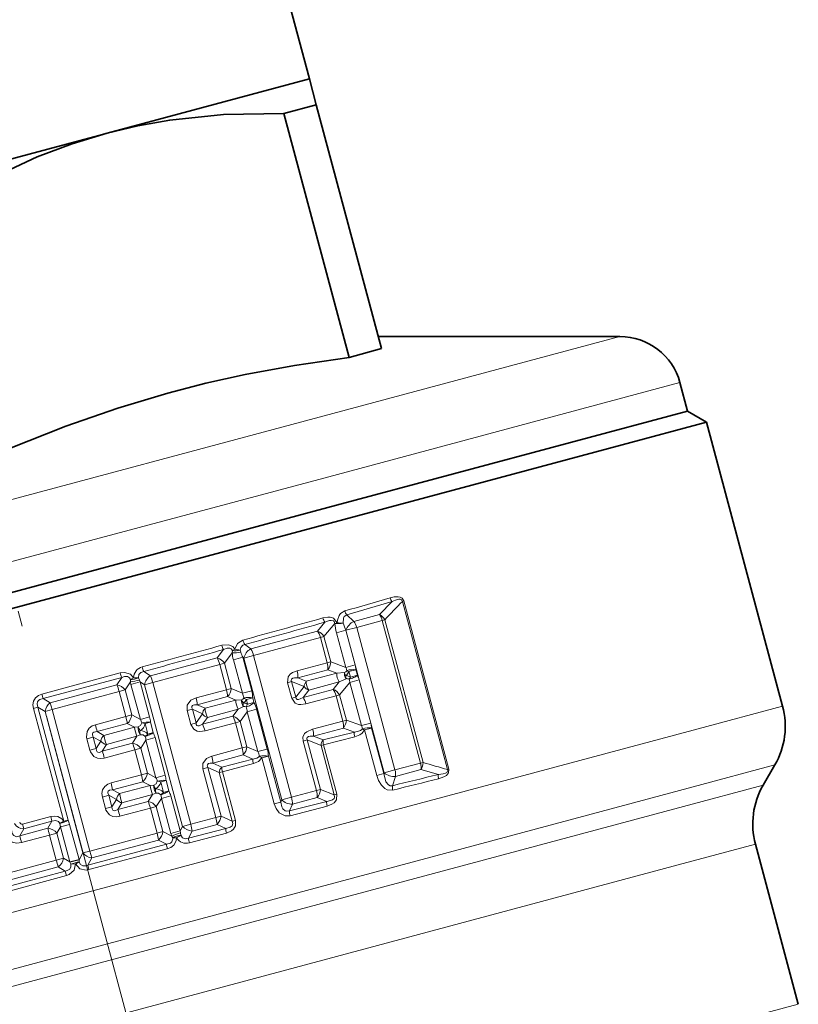
# Model space of a CAD drawing. Extents: x 0 to 210, y 0 to 297.
# Drawn here: x 66 to 91, y 195 to 227 of the extents above; entities that cross this region are included whole.
import ezdxf

# ---------------------------------------------------------------- set-up
doc = ezdxf.new("R2010")
doc.units = 0
doc.linetypes.add('DASHDOT', pattern=[18.5, 12, -3, 0.5, -3])

msp = doc.modelspace()

# ---------------------------------------------------------------- linework, layer by layer
at = {"color": 7, "lineweight": 35}
for p, q in [((75.387672, 224.770111), (71.246567, 240.224915)), ((68.867676, 223.023071), (75.387672, 224.770111)), ((75.387672, 224.770111), (75.611816, 223.933594)), ((74.561249, 223.6521), (75.611816, 223.933594)), ((75.611816, 223.933594), (77.717041, 216.076782)), ((74.561249, 223.6521), (76.666481, 215.795273)), ((68.59938, 222.951187), (56.095966, 219.600906)), ((68.59938, 222.951187), (68.867676, 223.023071)), ((77.613022, 216.464996), (85.395851, 216.464996)), ((76.666481, 215.795273), (77.717041, 216.076782)), ((87.575058, 214.059479), (87.327698, 214.982635)), ((87.575058, 214.059479), (76.261246, 211.027954)), ((87.575058, 214.059479), (88.187431, 213.705948)), ((88.187431, 213.705948), (85.467766, 212.977219)), ((88.187431, 213.705948), (90.638222, 204.559479)), ((85.467766, 212.977219), (46.474503, 202.529007)), ((76.261246, 211.027954), (46.768936, 203.125519)), ((90.009789, 202.006531), (90.388466, 202.662415)), ((89.76004, 200.109482), (91.142944, 194.948395))]:
    msp.add_line(p, q, dxfattribs=at)
at = {"color": 7, "linetype": 'DASHDOT', "lineweight": 13}
msp.add_line((57.336517, 239.977936), (81.034203, 151.536972), dxfattribs=at)
at = {"color": 7, "lineweight": 13}
for p, q in [((85.395851, 216.464996), (74.827415, 213.633194)), ((87.327698, 214.982635), (76.013885, 211.951111)), ((74.827415, 213.633194), (44.792892, 205.58548)), ((76.013885, 211.951111), (43.861038, 203.335785)), ((77.643478, 207.507233), (78.050369, 207.925018)), ((78.38755, 207.933212), (78.434006, 207.945663)), ((79.839798, 202.513367), (78.38755, 207.933212)), ((79.886253, 202.525818), (78.434006, 207.945663)), ((75.888718, 207.262421), (75.646828, 206.975204)), ((76.211693, 207.224777), (75.857491, 206.800659)), ((76.211693, 207.224777), (76.281387, 207.243439)), ((76.589493, 207.496552), (76.823738, 207.288513)), ((77.643478, 207.507233), (76.823738, 207.288513)), ((77.734604, 207.319855), (76.915161, 207.096283)), ((77.734604, 207.319855), (77.817261, 207.34201)), ((78.967644, 202.718079), (77.734604, 207.319855)), ((79.050308, 202.740219), (77.817261, 207.34201)), ((75.646828, 206.975204), (73.499718, 206.40036)), ((76.562874, 207.003647), (76.26265, 206.923203)), ((76.262657, 206.923203), (76.561653, 205.807327)), ((76.562874, 207.003647), (76.564377, 207.002289)), ((76.562874, 207.003647), (76.86187, 205.887772)), ((76.915161, 207.096283), (76.564377, 207.002289)), ((76.564377, 207.002289), (77.79541, 202.40799)), ((76.915161, 207.096283), (78.146202, 202.501984)), ((75.742874, 206.769943), (73.590164, 206.187073)), ((75.742874, 206.769943), (75.857491, 206.800659)), ((75.742874, 206.769943), (75.961281, 205.954834)), ((75.857491, 206.800659), (76.075897, 205.985535)), ((72.618065, 206.378448), (72.41925, 206.110443)), ((72.900269, 206.278137), (72.651817, 205.940353)), ((72.908012, 206.34906), (72.900269, 206.278137)), ((72.908012, 206.34906), (72.987228, 206.394562)), ((73.158775, 206.361694), (73.179024, 206.294983)), ((73.309082, 206.541946), (73.499718, 206.40036)), ((72.41925, 206.110443), (70.265396, 205.533569)), ((72.502022, 205.900208), (72.651817, 205.940353)), ((72.651817, 205.940353), (72.86956, 205.127747)), ((73.239616, 206.129944), (72.939392, 206.0495)), ((72.939392, 206.0495), (73.228554, 204.970352)), ((73.239616, 206.129944), (73.275696, 206.102814)), ((73.239616, 206.129944), (73.52877, 205.050797)), ((73.590164, 206.187073), (73.275696, 206.102814)), ((73.275696, 206.102814), (74.497597, 201.542618)), ((73.590164, 206.187073), (74.812065, 201.626877)), ((75.961281, 205.954834), (74.990372, 205.697708)), ((75.961281, 205.954834), (76.075897, 205.985535)), ((76.561653, 205.807327), (76.075897, 205.985535)), ((69.29258, 205.627182), (66.767761, 204.947433)), ((70.050659, 205.674973), (70.265396, 205.533569)), ((72.502022, 205.900208), (70.340149, 205.317688)), ((72.502022, 205.900208), (72.719757, 205.087601)), ((75.980736, 205.729034), (75.013626, 205.469635)), ((76.27449, 205.622574), (75.287979, 205.36055)), ((76.27449, 205.622574), (75.980736, 205.729034)), ((76.27449, 205.622574), (76.514885, 205.640015)), ((76.86187, 205.887772), (76.561653, 205.807327)), ((76.889542, 205.730347), (76.65937, 205.668671)), ((76.65937, 205.668671), (76.707619, 205.488617)), ((76.889542, 205.730347), (76.93779, 205.550278)), ((69.340279, 205.482071), (66.807556, 204.799484)), ((69.340279, 205.482071), (69.186829, 205.244629)), ((69.619637, 205.34494), (69.448456, 205.077744)), ((69.618927, 205.414856), (69.724541, 205.468781)), ((69.618927, 205.414856), (69.619637, 205.34494)), ((69.619637, 205.34494), (69.639244, 205.259155)), ((69.935219, 205.338455), (69.639244, 205.259155)), ((69.88327, 205.464172), (69.724541, 205.468781)), ((69.88327, 205.464172), (69.909729, 205.399048)), ((69.909729, 205.399048), (69.935219, 205.338455)), ((69.935219, 205.338455), (70.073708, 205.246292)), ((69.935219, 205.338455), (70.237961, 204.208618)), ((70.340149, 205.317688), (70.073708, 205.246292)), ((70.340149, 205.317688), (71.562775, 200.754776)), ((74.684036, 205.310516), (74.815987, 205.345886)), ((74.684036, 205.310516), (74.817848, 204.811111)), ((74.815987, 205.345886), (74.949806, 204.846466)), ((74.815987, 205.345886), (75.21981, 205.186447)), ((75.013626, 205.469635), (75.287979, 205.36055)), ((76.351257, 205.33609), (75.365891, 205.069763)), ((76.150085, 205.097015), (76.351257, 205.33609)), ((76.351257, 205.33609), (76.568169, 205.441193)), ((76.360748, 204.922455), (76.692314, 205.319672)), ((76.992538, 205.400116), (76.692314, 205.319672)), ((76.692314, 205.319672), (77.064911, 203.929138)), ((76.93779, 205.550278), (76.707619, 205.488617)), ((76.992538, 205.400116), (77.365128, 204.009583)), ((69.186829, 205.244629), (67.03569, 204.668289)), ((69.257042, 205.026459), (67.096199, 204.446594)), ((69.257042, 205.026459), (69.448456, 205.077744)), ((69.257042, 205.026459), (69.472641, 204.221802)), ((69.448456, 205.077744), (69.664062, 204.273102)), ((69.639244, 205.259155), (69.941978, 204.129318)), ((70.073708, 205.246292), (71.296333, 200.68338)), ((72.719757, 205.087601), (71.738876, 204.826477)), ((72.719757, 205.087601), (72.86956, 205.127747)), ((73.228554, 204.970352), (72.86956, 205.127747)), ((73.52877, 205.050797), (73.228554, 204.970352)), ((75.21981, 205.186447), (74.949806, 204.846466)), ((76.150085, 205.097015), (75.182838, 204.83812)), ((75.365891, 205.069763), (75.182838, 204.83812)), ((66.807556, 204.799484), (66.767769, 204.947433)), ((66.807556, 204.799484), (67.03569, 204.668289)), ((67.03569, 204.668289), (67.096199, 204.446594)), ((72.753189, 204.864166), (71.776665, 204.602356)), ((73.01535, 204.750443), (72.025009, 204.486374)), ((73.01535, 204.750443), (72.753189, 204.864166)), ((73.01535, 204.750443), (73.203812, 204.763229)), ((73.562706, 204.822647), (73.35704, 204.767548)), ((73.35704, 204.767548), (73.397156, 204.617844)), ((73.602814, 204.672958), (73.397156, 204.617844)), ((73.562706, 204.822647), (73.602814, 204.672958)), ((74.817848, 204.811111), (74.949806, 204.846466)), ((76.246132, 204.891754), (75.276741, 204.628967)), ((76.246132, 204.891754), (76.360748, 204.922455)), ((76.246132, 204.891754), (76.464546, 204.076645)), ((76.360748, 204.922455), (76.579155, 204.107346)), ((66.642166, 204.519409), (66.497025, 204.480515)), ((66.497025, 204.480515), (67.471138, 200.845078)), ((66.642166, 204.519409), (67.61628, 200.883972)), ((66.642166, 204.519409), (66.871361, 204.386337)), ((67.096199, 204.446594), (66.871361, 204.386337)), ((66.871361, 204.386337), (68.09304, 199.82695)), ((67.096199, 204.446594), (68.317886, 199.887192)), ((71.450417, 204.414597), (71.617554, 204.459381)), ((71.450417, 204.414597), (71.569489, 203.9702)), ((71.617554, 204.459381), (71.736633, 204.014984)), ((71.617554, 204.459381), (71.942902, 204.308411)), ((71.776665, 204.602356), (72.025009, 204.486374)), ((73.09269, 204.461807), (72.102989, 204.195328)), ((72.922508, 204.232254), (73.09269, 204.461807)), ((73.09269, 204.461807), (73.262299, 204.544968)), ((73.155083, 204.062164), (73.387283, 204.377975)), ((73.6875, 204.45842), (73.387283, 204.377975)), ((73.387283, 204.377975), (73.731812, 203.092163)), ((73.6875, 204.45842), (74.032036, 203.172607)), ((90.638222, 204.559479), (87.918556, 203.830734)), ((69.472641, 204.221802), (68.492355, 203.959717)), ((69.472641, 204.221802), (69.664062, 204.273102)), ((69.941978, 204.129318), (69.664062, 204.273102)), ((70.237961, 204.208618), (69.941978, 204.129318)), ((70.268364, 204.041382), (70.095085, 203.994949)), ((70.268364, 204.041382), (70.3592, 203.702393)), ((71.942902, 204.308411), (71.736633, 204.014984)), ((72.922508, 204.232254), (71.945908, 203.970718)), ((72.102989, 204.195328), (71.945908, 203.970718)), ((73.00528, 204.022018), (72.025246, 203.757721)), ((73.00528, 204.022018), (73.155083, 204.062164)), ((73.00528, 204.022018), (73.223015, 203.209412)), ((73.155083, 204.062164), (73.372818, 203.249557)), ((75.493629, 203.819519), (76.464546, 204.076645)), ((76.464546, 204.076645), (76.579155, 204.107346)), ((76.579155, 204.107346), (77.064911, 203.929138)), ((87.918556, 203.830734), (46.205631, 192.653793)), ((69.520927, 203.997757), (68.545258, 203.736298)), ((68.545258, 203.736298), (68.766647, 203.615677)), ((69.752106, 203.879288), (68.766647, 203.615677)), ((69.752106, 203.879288), (69.520927, 203.997757)), ((69.752106, 203.879288), (69.866989, 203.887878)), ((69.983841, 204.016815), (70.095085, 203.994949)), ((70.095085, 203.994949), (70.185921, 203.65596)), ((71.569489, 203.9702), (71.736633, 204.014984)), ((75.516884, 203.591431), (76.483994, 203.850845)), ((75.830696, 203.466766), (76.83709, 203.723053)), ((76.483994, 203.850845), (76.83709, 203.723053)), ((77.365128, 204.009583), (77.064911, 203.929138)), ((77.392799, 203.852158), (77.162628, 203.790482)), ((77.162628, 203.790482), (77.556702, 202.319778)), ((77.392799, 203.852158), (77.786873, 202.381454)), ((68.214912, 203.506317), (68.423668, 203.562256)), ((68.214912, 203.506317), (68.313324, 203.139038)), ((68.423668, 203.562256), (68.522079, 203.194977)), ((68.423668, 203.562256), (68.666832, 203.430588)), ((68.666832, 203.430588), (68.522079, 203.194977)), ((69.831055, 203.584641), (68.845825, 203.32019)), ((69.690086, 203.366455), (69.831055, 203.584641)), ((69.831055, 203.584641), (69.934845, 203.634644)), ((69.951714, 203.199554), (70.120506, 203.463043)), ((70.10051, 203.58139), (70.185921, 203.65596)), ((70.416489, 203.542343), (70.120506, 203.463043)), ((70.120506, 203.463043), (70.445244, 202.251129)), ((70.3592, 203.702393), (70.185921, 203.65596)), ((70.416489, 203.542343), (70.741219, 202.330429)), ((75.187294, 203.432327), (75.319252, 203.467682)), ((75.187294, 203.432327), (75.614014, 201.839783)), ((75.319252, 203.467682), (75.745972, 201.875137)), ((75.762672, 203.292755), (75.319252, 203.467682)), ((75.830696, 203.466766), (75.516884, 203.591431)), ((75.844452, 203.314682), (76.848083, 203.572571)), ((68.313324, 203.139038), (68.522079, 203.194977)), ((69.690086, 203.366455), (68.714401, 203.105042)), ((68.845825, 203.32019), (68.714401, 203.105042)), ((69.7603, 203.14827), (68.780304, 202.885101)), ((69.7603, 203.14827), (69.951714, 203.199554)), ((69.7603, 203.14827), (69.975906, 202.343628)), ((69.951714, 203.199554), (70.16732, 202.394913)), ((72.242134, 202.948288), (73.223015, 203.209412)), ((73.223015, 203.209412), (73.372818, 203.249557)), ((73.372818, 203.249557), (73.731812, 203.092163)), ((74.032036, 203.172607), (73.731812, 203.092163)), ((75.762672, 203.292755), (75.844452, 203.314682)), ((75.762672, 203.292755), (76.190384, 201.696533)), ((75.844452, 203.314682), (76.272163, 201.718445)), ((72.279922, 202.724167), (73.256447, 202.985962)), ((72.562042, 202.592499), (73.562637, 202.853271)), ((73.256447, 202.985962), (73.562637, 202.853271)), ((74.065964, 202.944458), (73.860298, 202.889359)), ((73.860298, 202.889359), (74.257553, 201.406784)), ((74.065964, 202.944458), (74.463219, 201.461884)), ((71.953674, 202.536407), (72.120811, 202.581192)), ((71.953674, 202.536407), (72.373146, 200.970901)), ((72.120811, 202.581192), (72.540291, 201.015686)), ((72.480072, 202.414581), (72.120811, 202.581192)), ((72.562042, 202.592499), (72.279922, 202.724167)), ((72.480072, 202.414581), (72.58593, 202.442947)), ((72.58593, 202.442947), (73.583435, 202.704208)), ((72.58593, 202.442947), (73.006256, 200.874298)), ((78.146202, 202.501984), (77.79541, 202.40799)), ((78.146202, 202.501984), (78.967644, 202.718079)), ((78.163139, 202.28978), (78.982414, 202.510254)), ((78.967644, 202.718079), (79.050308, 202.740219)), ((79.543694, 202.351868), (78.982414, 202.510254)), ((79.839798, 202.513367), (79.886253, 202.525818)), ((90.388466, 202.662415), (87.755394, 201.956894)), ((68.995621, 202.081528), (69.975906, 202.343628)), ((69.048523, 201.858109), (70.024185, 202.119568)), ((69.975906, 202.343628), (70.16732, 202.394913)), ((70.024185, 202.119568), (70.255363, 202.001099)), ((70.16732, 202.394913), (70.445244, 202.251129)), ((70.741219, 202.330429), (70.445244, 202.251129)), ((70.487099, 202.138626), (70.598351, 202.11676)), ((70.771622, 202.163193), (70.598351, 202.11676)), ((70.598351, 202.11676), (70.689178, 201.777771)), ((70.771622, 202.163193), (70.862457, 201.824203)), ((72.480072, 202.414581), (72.900391, 200.845932)), ((77.786873, 202.381454), (77.556702, 202.319778)), ((77.786873, 202.381454), (77.79541, 202.40799)), ((78.064301, 201.992493), (78.163139, 202.28978)), ((87.755394, 201.956894), (47.370445, 191.135773)), ((69.269905, 201.737488), (69.048523, 201.858109)), ((69.269905, 201.737488), (70.255363, 202.001099)), ((70.255363, 202.001099), (70.370255, 202.009674)), ((70.862457, 201.824203), (70.689178, 201.777771)), ((74.812065, 201.626877), (75.614014, 201.839783)), ((75.614014, 201.839783), (75.745972, 201.875137)), ((75.745972, 201.875137), (76.190384, 201.696533)), ((90.009789, 202.006531), (87.440033, 201.317963)), ((68.71817, 201.628128), (68.926926, 201.684067)), ((68.71817, 201.628128), (68.816582, 201.260849)), ((68.926926, 201.684067), (69.025337, 201.316788)), ((69.17009, 201.552399), (68.926926, 201.684067)), ((69.17009, 201.552399), (69.025337, 201.316788)), ((70.193344, 201.488251), (69.217667, 201.226852)), ((69.349083, 201.442017), (70.334312, 201.706451)), ((70.193344, 201.488251), (70.334312, 201.706451)), ((70.334312, 201.706451), (70.438103, 201.756454)), ((70.454979, 201.321365), (70.623764, 201.584854)), ((70.603775, 201.703201), (70.689178, 201.777771)), ((70.919746, 201.664154), (70.623764, 201.584854)), ((70.623764, 201.584854), (70.926506, 200.455017)), ((70.919746, 201.664154), (71.222481, 200.534317)), ((74.463219, 201.461884), (74.497597, 201.542618)), ((74.812065, 201.626877), (74.497597, 201.542618)), ((74.746078, 201.179001), (75.945885, 201.489014)), ((74.840378, 201.396942), (75.638855, 201.611008)), ((75.638855, 201.611008), (75.945885, 201.489014)), ((76.190384, 201.696533), (76.272163, 201.718445)), ((48.026337, 190.757095), (87.440033, 201.317963)), ((68.816582, 201.260849), (69.025337, 201.316788)), ((69.349083, 201.442017), (69.217667, 201.226852)), ((70.263557, 201.270081), (69.283562, 201.006912)), ((70.263557, 201.270081), (70.454979, 201.321365)), ((70.263557, 201.270081), (70.479164, 200.465424)), ((70.454979, 201.321365), (70.670578, 200.516724)), ((74.463219, 201.461884), (74.257553, 201.406784)), ((74.746078, 201.179001), (74.840378, 201.396942)), ((74.76461, 201.02533), (75.96077, 201.336426)), ((66.146843, 200.756195), (67.053436, 200.998123)), ((66.181313, 200.607101), (67.090881, 200.849594)), ((67.090881, 200.849594), (66.962921, 200.622711)), ((67.053436, 200.998123), (67.090881, 200.849594)), ((67.61628, 200.883972), (67.471138, 200.845078)), ((71.562775, 200.754776), (72.373146, 200.970901)), ((72.373146, 200.970901), (72.540291, 201.015686)), ((72.540291, 201.015686), (72.900391, 200.845932)), ((72.900391, 200.845932), (73.006256, 200.874298)), ((66.962921, 200.622711), (66.061195, 200.381073)), ((66.181313, 200.607101), (66.061195, 200.381073)), ((67.366478, 200.668304), (67.251396, 200.462204)), ((67.471138, 200.845078), (67.350975, 200.771866)), ((67.662453, 200.747604), (67.366478, 200.668304)), ((67.669327, 199.53804), (67.366478, 200.668304)), ((67.965302, 199.617355), (67.662453, 200.747604)), ((71.222481, 200.534317), (70.926506, 200.455017)), ((71.222481, 200.534317), (71.296333, 200.68338)), ((71.222481, 200.534317), (71.230698, 200.469116)), ((71.562775, 200.754776), (71.296333, 200.68338)), ((71.490715, 200.300613), (72.691551, 200.616455)), ((71.490715, 200.300613), (71.605988, 200.530426)), ((71.605988, 200.530426), (72.412628, 200.746643)), ((72.412628, 200.746643), (72.691551, 200.616455)), ((67.018372, 200.399765), (66.112381, 200.157379)), ((67.018372, 200.399765), (67.251396, 200.462204)), ((67.233597, 199.596558), (67.018372, 200.399765)), ((67.466614, 199.658997), (67.251396, 200.462204)), ((68.317886, 199.887192), (70.479164, 200.465424)), ((68.376328, 199.664948), (70.527451, 200.241379)), ((70.479164, 200.465424), (70.670578, 200.516724)), ((70.527451, 200.241379), (70.77906, 200.112473)), ((70.670578, 200.516724), (70.952423, 200.370911)), ((70.926506, 200.455017), (70.952423, 200.370911)), ((70.952423, 200.370911), (70.986771, 200.310013)), ((70.986771, 200.310013), (71.105186, 200.316116)), ((71.230698, 200.469116), (71.240356, 200.399475)), ((71.519646, 200.15094), (72.716621, 200.466812)), ((68.244362, 199.437256), (70.77906, 200.112473)), ((68.283882, 199.28923), (70.810303, 199.962952)), ((89.76004, 200.109482), (87.276871, 199.444122)), ((65.072693, 199.01622), (67.233597, 199.596558)), ((67.233597, 199.596558), (67.466614, 199.658997)), ((67.669327, 199.53804), (67.466614, 199.658997)), ((67.965302, 199.617355), (67.669327, 199.53804)), ((67.967644, 199.60849), (67.672066, 199.531937)), ((67.967644, 199.60849), (67.965302, 199.617355)), ((67.967644, 199.60849), (68.09304, 199.82695)), ((67.967644, 199.60849), (67.973351, 199.53363)), ((68.317886, 199.887192), (68.09304, 199.82695)), ((68.24437, 199.437256), (68.376328, 199.664948)), ((68.376328, 199.664948), (68.317886, 199.887192)), ((49.191154, 189.239075), (87.276871, 199.444122)), ((65.145607, 198.799347), (67.297035, 199.375748)), ((67.521301, 199.24324), (67.297035, 199.375748)), ((67.672066, 199.531937), (67.669327, 199.53804)), ((67.672066, 199.531937), (67.703598, 199.46376)), ((67.84771, 199.472153), (67.703598, 199.46376)), ((68.244362, 199.437256), (68.283882, 199.28923)), ((67.521309, 199.24324), (64.985268, 198.557755)), ((67.563141, 199.095886), (65.034851, 198.413559)), ((67.563141, 199.095886), (67.521309, 199.24324)), ((91.142944, 194.948395), (88.659775, 194.283035))]:
    msp.add_line(p, q, dxfattribs=at)
at = {"color": 7, "lineweight": 35}
for points in [[(74.561249, 223.6521), (72.624481, 223.617859), (70.887062, 223.440048), (69.862076, 223.258789), (68.867676, 223.023071)], [(68.867676, 223.023071), (67.742889, 222.681046), (66.616257, 222.255219), (65.163445, 221.58223), (63.622383, 220.721039)], [(76.666481, 215.795273), (74.912666, 215.538391), (73.315277, 215.242737), (72.054344, 214.962112), (70.826729, 214.645584)], [(70.826729, 214.645584), (69.214005, 214.162292), (67.544319, 213.581924), (65.727608, 212.864212)]]:
    msp.add_lwpolyline(points, dxfattribs=at)
at = {"color": 7, "lineweight": 13}
for points in [[(78.434006, 207.945663), (78.378647, 208.034653), (78.309799, 208.070831), (78.244255, 208.083054), (78.117088, 208.077271), (77.987427, 208.047836)], [(78.38755, 207.933212), (78.370689, 207.973953), (78.354691, 207.987427), (78.315361, 207.999863), (78.265106, 207.998871), (78.166061, 207.973831), (78.050369, 207.925018)], [(76.526741, 207.625214), (76.393555, 207.542923), (76.344505, 207.475677), (76.291771, 207.327179), (76.281525, 207.243423)], [(76.281387, 207.243439), (76.169891, 207.389984), (76.061478, 207.423248), (75.979362, 207.425644), (75.822998, 207.398239)], [(76.211693, 207.224777), (76.186356, 207.286224), (76.159798, 207.307007), (76.094749, 207.321075), (76.03199, 207.313934), (75.888718, 207.262421)], [(76.589493, 207.496552), (76.509277, 207.446228), (76.482109, 207.389893), (76.477371, 207.234192)], [(73.248291, 206.684296), (73.074852, 206.575653), (72.987228, 206.394562)], [(72.987228, 206.394562), (72.919441, 206.477982), (72.778786, 206.536591), (72.561546, 206.517944)], [(72.908012, 206.34906), (72.868675, 206.401703), (72.829704, 206.419754), (72.743027, 206.420822), (72.618065, 206.378448)], [(73.309082, 206.541946), (73.247406, 206.5215), (73.176697, 206.443909), (73.158775, 206.361694)], [(69.724541, 205.468781), (69.623299, 205.589172), (69.427048, 205.646301), (69.29258, 205.627182)], [(70.050659, 205.674973), (69.953468, 205.64209), (69.895187, 205.573105), (69.88327, 205.464172)], [(74.990372, 205.697693), (74.840378, 205.638702), (74.770622, 205.590027), (74.699333, 205.499649), (74.684036, 205.310516)], [(69.618927, 205.414856), (69.586769, 205.472931), (69.522263, 205.512161), (69.434624, 205.513397), (69.340279, 205.482071)], [(75.013626, 205.469635), (74.907295, 205.465347), (74.857719, 205.453751), (74.815521, 205.428391), (74.801239, 205.388245), (74.815987, 205.345886)], [(66.767769, 204.947433), (66.660255, 204.904587), (66.565109, 204.829727), (66.499107, 204.717422), (66.480431, 204.596313), (66.497025, 204.480515)], [(66.807564, 204.799484), (66.703819, 204.77179), (66.660072, 204.741608), (66.626442, 204.69281), (66.614822, 204.63446), (66.642166, 204.519409)], [(71.450417, 204.414597), (71.450249, 204.591873), (71.568962, 204.749969), (71.738876, 204.826477)], [(75.276741, 204.628967), (75.117355, 204.605087), (75.032631, 204.612335), (74.925652, 204.654984), (74.817848, 204.811111)], [(75.182838, 204.83812), (75.088684, 204.788681), (75.039894, 204.773926), (74.990646, 204.77478), (74.958214, 204.802399), (74.949806, 204.846466)], [(71.617554, 204.459381), (71.598961, 204.499496), (71.595367, 204.519974), (71.60025, 204.548492), (71.619766, 204.572906), (71.638779, 204.584381), (71.683784, 204.597809), (71.776665, 204.602356)], [(68.492355, 203.959717), (68.388954, 203.920151), (68.294411, 203.851974), (68.22287, 203.744293), (68.203842, 203.559647), (68.214912, 203.506317)], [(68.545258, 203.736298), (68.443336, 203.723022), (68.406296, 203.696625), (68.395386, 203.676025), (68.394829, 203.627228), (68.423668, 203.562256)], [(69.866989, 203.887878), (69.941864, 203.930588), (69.983841, 204.016815)], [(72.025246, 203.757721), (71.856262, 203.737793), (71.767029, 203.753662), (71.660225, 203.814529), (71.569489, 203.9702)], [(71.945908, 203.970718), (71.833839, 203.919785), (71.796715, 203.917633), (71.763039, 203.931686), (71.74176, 203.966599), (71.736633, 204.014984)], [(75.187294, 203.432327), (75.181099, 203.557465), (75.235489, 203.672333), (75.301521, 203.733673), (75.493629, 203.819519)], [(76.83709, 203.723053), (76.973228, 203.745895), (77.036751, 203.770767), (77.082542, 203.804886), (77.098892, 203.828384)], [(76.848083, 203.572571), (77.010483, 203.634003), (77.08535, 203.68483), (77.162628, 203.790482)], [(70.10051, 203.58139), (70.026688, 203.633667), (69.934845, 203.634644)], [(75.319252, 203.467682), (75.304451, 203.510895), (75.319534, 203.55101), (75.361961, 203.575897), (75.411301, 203.58728), (75.516884, 203.591431)], [(68.780304, 202.885101), (68.670975, 202.867661), (68.554962, 202.879456), (68.439178, 202.936951), (68.330399, 203.087326), (68.313324, 203.139038)], [(68.714401, 203.105042), (68.619469, 203.065582), (68.574203, 203.069931), (68.554466, 203.082321), (68.529587, 203.124298), (68.522079, 203.194977)], [(71.953674, 202.536407), (71.953506, 202.713684), (72.07222, 202.871796), (72.242134, 202.948288)], [(73.562637, 202.853271), (73.691444, 202.878845), (73.748886, 202.908417), (73.782249, 202.9422)], [(73.583435, 202.704208), (73.743919, 202.770691), (73.860298, 202.889359)], [(72.120811, 202.581192), (72.102219, 202.621307), (72.098633, 202.641785), (72.103508, 202.670303), (72.123024, 202.694717), (72.142036, 202.706192), (72.187042, 202.719604), (72.279922, 202.724167)], [(79.543694, 202.351868), (79.69838, 202.373825), (79.77195, 202.397598), (79.814911, 202.422897), (79.832222, 202.44046), (79.846611, 202.479141), (79.839798, 202.513367)], [(79.550591, 202.214035), (79.724892, 202.273987), (79.806496, 202.323639), (79.874611, 202.402328), (79.886253, 202.525818)], [(70.487099, 202.138626), (70.449303, 202.056458), (70.370255, 202.009674)], [(77.556702, 202.319778), (77.614731, 202.159027), (77.707375, 202.007645), (77.821907, 201.900482), (77.895302, 201.862106), (78.07428, 201.849701)], [(77.786873, 202.381454), (77.85453, 202.121506), (77.934067, 202.017242), (77.992516, 201.988464), (78.064301, 201.992493)], [(68.71817, 201.628128), (68.702721, 201.743225), (68.725044, 201.863342), (68.796509, 201.972626), (68.89151, 202.041595), (68.995621, 202.081528)], [(68.926926, 201.684067), (68.896103, 201.759689), (68.89817, 201.796387), (68.908638, 201.817184), (68.947746, 201.845322), (69.048523, 201.858109)], [(70.603775, 201.703201), (70.529945, 201.755478), (70.438103, 201.756454)], [(75.945885, 201.489014), (76.071945, 201.511322), (76.130508, 201.5354), (76.186653, 201.584671), (76.200912, 201.619598), (76.190384, 201.696533)], [(75.96077, 201.336426), (76.114586, 201.395874), (76.185432, 201.444611), (76.256477, 201.533173), (76.272163, 201.718445)], [(69.283562, 201.006912), (69.17424, 200.989471), (69.058228, 201.001266), (68.942436, 201.058762), (68.833656, 201.209137), (68.816582, 201.260849)], [(69.217667, 201.226852), (69.122726, 201.187378), (69.077461, 201.191742), (69.057724, 201.204132), (69.032845, 201.246109), (69.025337, 201.316788)], [(74.257553, 201.406784), (74.315346, 201.258194), (74.414742, 201.123962), (74.612869, 201.01889), (74.76461, 201.02533)], [(74.463219, 201.461884), (74.499695, 201.310394), (74.537712, 201.242645), (74.608299, 201.181992), (74.653152, 201.167755), (74.746078, 201.179001)], [(67.053436, 200.998123), (67.165283, 201.014252), (67.282135, 200.997574), (67.411392, 200.920273), (67.471138, 200.845078)], [(67.090881, 200.849594), (67.212181, 200.875931), (67.305107, 200.838715), (67.350975, 200.771866)], [(72.716621, 200.466812), (72.874786, 200.534393), (72.944214, 200.592667), (73.005211, 200.696106), (73.006256, 200.874298)], [(66.061195, 200.381073), (65.949425, 200.349976), (65.8601, 200.383011), (65.813156, 200.453125), (65.788689, 200.582809)], [(72.691551, 200.616455), (72.839264, 200.653976), (72.896049, 200.701035), (72.918114, 200.772003), (72.900391, 200.845932)], [(66.112381, 200.157379), (65.963509, 200.139023), (65.809822, 200.171936), (65.625015, 200.32486), (65.53833, 200.515732)], [(70.77906, 200.112473), (70.908081, 200.14621), (70.959755, 200.186081), (70.990768, 200.277725), (70.986771, 200.310013)], [(70.810303, 199.962952), (70.918076, 200.003738), (71.015961, 200.073868), (71.095764, 200.211243), (71.105186, 200.316116)], [(71.240356, 200.399475), (71.297768, 200.316956), (71.390518, 200.280487), (71.490715, 200.300613)], [(67.703598, 199.46376), (67.70575, 199.375793), (67.66349, 199.300003), (67.586464, 199.256439), (67.521301, 199.24324)], [(67.84771, 199.472153), (67.804863, 199.271652), (67.651588, 199.12915), (67.563141, 199.095886)], [(67.84771, 199.472153), (67.986526, 199.317947), (68.191071, 199.273499), (68.283882, 199.28923)], [(67.973351, 199.53363), (68.015846, 199.455688), (68.091904, 199.412704), (68.181053, 199.415436), (68.24437, 199.437256)]]:
    msp.add_lwpolyline(points, dxfattribs=at)
at = {"color": 7, "lineweight": 35}
for centre, radius, start, end in [((85.395851, 214.464996), 2, 15, 90.000003), ((88.223404, 203.912415), 2.5, 330.000003, 14.999999), ((92.17485, 200.756531), 2.5, 149.999997, 195.000006)]:
    msp.add_arc(centre, radius, start, end, dxfattribs=at)
at = {"color": 7, "lineweight": 13}
for centre, radius, start, end in [((22.979069, 395.459656), 195.317983, 285.911743, 286.357809), ((29.347153, 371.300964), 170.480819, 286.087934, 286.599591), ((118.859955, 168.322342), 56.630705, 135.61637, 136.447454), ((78.30928, 208.134064), 0.333003, 194.997738, 218.917129), ((76.883385, 207.71785), 0.368215, 194.561412, 216.98036), ((-66.590492, 716.039917), 528.202623, 285.351777, 285.641602), ((-44.634232, 633.867126), 443.30282, 285.429702, 285.77587), ((76.192299, 207.490997), 0.380425, 194.09883, 216.976959), ((77.826691, 207.3423), 1.619206, 184.177284, 195.000552), ((76.438934, 208.481461), 1.24798, 262.753857, 271.764918), ((78.253571, 207.762421), 1.853152, 196.571605, 204.170559), ((77.043526, 206.828735), 0.510172, 115.549602, 160.089949), ((76.382446, 206.963257), 0.548678, 14.019738, 36.392467), ((77.458298, 207.138443), 0.412725, 29.556431, 63.33659), ((75.508858, 206.594299), 0.405225, 30.620462, 70.088744), ((73.734688, 206.805191), 0.50085, 193.957705, 211.737234), ((-145.303497, 999.762268), 822.618858, 285.172764, 285.357637), ((-109.237099, 865.077698), 683.341789, 285.210679, 285.433882), ((73.112053, 206.657364), 0.567615, 194.211925, 209.450022), ((72.989876, 207.08429), 0.811743, 263.657477, 283.475981), ((74.159874, 206.376038), 1.263405, 184.444003, 194.977917), ((73.325287, 207.686981), 1.335821, 255.341667, 262.838858), ((74.426147, 206.659332), 1.29927, 196.286226, 204.044583), ((73.718498, 206.002533), 0.454472, 118.808586, 167.240925), ((72.86805, 206.01062), 0.74284, 13.730865, 31.674275), ((72.298141, 205.70079), 0.427313, 34.110866, 73.530197), ((75.395226, 205.789307), 0.589237, 354.122776, 16.299087), ((75.670799, 205.989929), 0.405225, 319.911257, 359.379541), ((70.492172, 205.938354), 1.239146, 194.541919, 201.60932), ((70.084755, 205.469147), 0.359326, 103.479907, 180.058188), ((70.947395, 206.062744), 0.977206, 194.437553, 203.385046), ((74.368858, 205.515778), 0.647055, 355.905206, 16.314651), ((76.712387, 205.58638), 0.44017, 175.275112, 214.724882), ((76.831978, 205.618423), 0.317956, 176.104516, 213.895492), ((76.46331, 205.787643), 0.155749, 289.259376, 328.506162), ((76.402504, 205.775726), 0.278598, 304.418116, 337.375278), ((75.869171, 205.517593), 0.750641, 14.581684, 22.704343), ((76.809875, 204.893951), 0.840744, 84.559422, 104.769665), ((76.862236, 206.083755), 0.461944, 234.746106, 243.952996), ((75.980202, 205.651642), 0.912738, 4.946575, 14.992605), ((69.409187, 207.273117), 1.939905, 276.228864, 284.95385), ((70.523766, 205.153595), 0.459828, 124.213342, 168.361704), ((68.972893, 204.969238), 1.41068, 14.297701, 23.587507), ((75.491043, 205.180649), 0.271376, 138.46113, 178.774095), ((75.774506, 205.335083), 0.487986, 177.003232, 212.996775), ((76.945992, 205.521713), 0.386438, 176.457104, 192.031824), ((76.538689, 205.267471), 0.278597, 52.624798, 85.581949), ((76.597305, 205.287552), 0.155753, 61.494461, 100.740325), ((77.090706, 205.230652), 0.461782, 146.046165, 155.256292), ((75.947746, 205.22435), 0.750641, 7.295659, 15.418339), ((76.110931, 205.163773), 0.912738, 15.007389, 25.05346), ((69.097984, 204.816833), 0.437126, 36.666289, 78.267875), ((71.860481, 204.841324), 0.893478, 1.464815, 15.992745), ((72.443481, 205.158371), 0.427313, 316.469801, 355.889136), ((72.55349, 204.789001), 1.009796, 1.909883, 15.025566), ((76.012115, 204.71611), 0.405225, 30.620462, 70.088744), ((67.312019, 204.318359), 0.446122, 128.298328, 171.230889), ((70.712654, 204.534515), 1.066596, 3.64809, 15.881208), ((73.687393, 204.775848), 0.673115, 182.163758, 207.83624), ((73.58419, 204.748184), 0.380868, 177.734363, 212.265645), ((73.144325, 204.921265), 0.16854, 290.629675, 323.164319), ((72.421692, 204.615311), 0.881505, 13.453296, 23.750805), ((73.853905, 204.617889), 0.596196, 175.844026, 187.026334), ((73.085472, 204.920105), 0.31166, 303.847946, 330.675116), ((73.238243, 204.349945), 0.311667, 59.325322, 86.151853), ((73.725105, 205.396866), 0.729, 232.26534, 239.678609), ((73.427345, 204.220367), 0.618191, 77.333143, 103.887491), ((72.71199, 204.197495), 1.009788, 14.974392, 28.090201), ((74.647537, 204.475754), 0.647056, 13.685345, 34.094764), ((72.827248, 204.545364), 0.804938, 184.205342, 205.794655), ((73.289795, 204.378357), 0.168544, 66.836304, 99.370093), ((74.030533, 204.256897), 0.728957, 150.321317, 157.73505), ((72.511002, 204.282013), 0.881503, 6.249189, 16.546745), ((67.513565, 203.67836), 2.032856, 9.040628, 15.50399), ((69.230087, 204.323822), 0.437126, 311.732125, 353.333709), ((69.086937, 203.74704), 0.936609, 16.741195, 24.088752), ((70.204086, 203.140747), 0.903502, 85.917633, 104.111494), ((69.233521, 203.93959), 1.039837, 5.617345, 14.993961), ((72.178169, 204.471619), 0.286439, 214.751, 254.778771), ((72.801399, 203.822601), 0.427313, 34.110866, 73.530197), ((75.898483, 203.911118), 0.589237, 354.122775, 16.299087), ((76.174057, 204.11174), 0.405225, 319.911257, 359.379541), ((65.18074, 203.053497), 3.43325, 11.471749, 15.304207), ((71.233795, 204.118408), 1.501168, 189.16742, 200.832577), ((70.402443, 203.895645), 0.535829, 180.831284, 209.168728), ((69.78231, 204.053314), 0.318722, 296.802391, 349.430005), ((69.944336, 203.449097), 0.318611, 40.571136, 93.216728), ((71.211594, 203.780792), 1.285179, 180.566873, 186.530626), ((70.990524, 203.497467), 1.066596, 14.118792, 26.351911), ((74.872116, 203.637604), 0.647056, 355.905235, 16.314655), ((77.214287, 203.676895), 0.380425, 173.023035, 195.901181), ((76.372437, 203.639404), 0.750641, 14.581684, 22.704343), ((77.313141, 203.015762), 0.840744, 84.559422, 104.769665), ((77.365509, 204.205582), 0.461974, 234.746147, 243.952436), ((76.483452, 203.773453), 0.912748, 4.94662, 14.992547), ((68.957504, 203.393295), 0.293196, 130.636998, 172.689039), ((71.152122, 204.096512), 2.433647, 191.396384, 198.603613), ((69.188873, 203.366577), 0.936609, 5.911245, 13.258809), ((69.412102, 203.273102), 1.039844, 15.006069, 24.382623), ((76.033875, 203.287048), 0.271337, 138.505691, 178.793015), ((65.459244, 202.014099), 3.433252, 14.695787, 18.528244), ((69.601242, 202.938644), 0.437126, 36.666289, 78.267875), ((72.363739, 202.963135), 0.893478, 1.464815, 15.992745), ((72.946739, 203.280182), 0.427313, 316.469801, 355.889136), ((72.924957, 202.737122), 0.881504, 13.453283, 23.750808), ((73.056755, 202.910812), 1.009795, 1.909881, 15.025574), ((71.215912, 202.656326), 1.066596, 3.64809, 15.881208), ((74.129898, 202.858719), 0.567615, 180.549975, 195.788073), ((74.228188, 203.518417), 0.728683, 232.263797, 239.680303), ((73.930603, 202.342178), 0.618191, 77.33315, 103.887498), ((72.765381, 202.390961), 0.286394, 135.256365, 175.267312), ((78.469688, 202.576508), 0.517369, 352.635504, 15.86949), ((78.63765, 202.73703), 0.412725, 326.663407, 0.443569), ((95.084717, 257.054382), 56.631521, 253.552554, 254.383631), ((68.016823, 201.800171), 2.032856, 9.040628, 15.50399), ((69.733345, 202.445633), 0.437126, 311.732125, 353.333709), ((70.285568, 202.175125), 0.318723, 296.802486, 349.429932), ((69.590195, 201.868851), 0.936609, 16.741193, 24.088752), ((70.707344, 201.262543), 0.903502, 85.917633, 104.111494), ((69.736771, 202.061401), 1.03985, 5.617431, 14.993923), ((78.123596, 202.797852), 0.510172, 229.910059, 274.450392), ((119.153481, 36.101288), 170.90407, 103.40108, 103.911472), ((125.672371, 12.185837), 195.545246, 103.642465, 104.088012), ((79.872437, 202.300278), 0.333003, 171.082865, 195.002273), ((65.683998, 201.175323), 3.433253, 11.471728, 15.304186), ((71.737053, 202.240204), 1.501169, 189.16742, 200.832577), ((70.905701, 202.017456), 0.535829, 180.831284, 209.168728), ((70.447594, 201.570908), 0.318611, 40.571136, 93.216728), ((71.714859, 201.902618), 1.285179, 180.566873, 186.530626), ((69.915359, 201.394928), 1.039844, 15.006069, 24.382623), ((74.966209, 201.650269), 0.674428, 356.660243, 16.307597), ((75.337906, 201.886841), 0.408362, 317.494391, 358.358479), ((78.429466, 201.947784), 0.368214, 173.019647, 195.438613), ((69.460762, 201.515106), 0.293196, 130.636998, 172.689039), ((71.65538, 202.218323), 2.433647, 191.396384, 198.603613), ((70.1045, 201.060455), 0.437126, 36.666289, 78.267875), ((69.692139, 201.488388), 0.936609, 5.911245, 13.258809), ((74.83094, 201.850845), 0.454472, 222.759069, 271.191415), ((76.378342, 201.456406), 0.434109, 175.688161, 196.030162), ((65.962509, 200.13591), 3.433252, 14.695787, 18.528244), ((75.246284, 201.163834), 0.50085, 178.26276, 196.042293), ((66.583443, 200.458206), 1.117152, 15.013939, 22.402438), ((71.262695, 200.656052), 1.153893, 4.504311, 15.829745), ((72.110947, 201.054596), 0.431268, 314.410099, 354.821073), ((66.171913, 200.929474), 0.322799, 209.242917, 271.670286), ((66.125977, 200.826385), 0.073286, 188.616279, 286.558548), ((64.223022, 200.230133), 1.994353, 10.895788, 15.29349), ((66.904518, 200.178238), 0.448552, 39.304675, 82.514477), ((66.309174, 200.562973), 1.062534, 5.689168, 11.338152), ((71.639748, 200.988693), 0.459828, 221.63829, 265.786659), ((73.415733, 200.663345), 0.725975, 183.70469, 195.70148), ((68.747009, 200.88208), 2.732324, 190.566475, 195.379996), ((68.520081, 199.921982), 2.032856, 9.040628, 15.50399), ((70.236603, 200.567444), 0.437126, 311.732125, 353.333709), ((71.734253, 198.59584), 1.939901, 105.046124, 113.771124), ((71.352493, 199.675385), 0.732868, 98.803215, 119.954296), ((71.417328, 200.495911), 0.359327, 209.941864, 286.520053), ((72.461205, 200.413162), 0.977206, 186.614965, 195.562458), ((72.004768, 200.293274), 1.239146, 188.390677, 195.458079), ((72.634689, 201.02478), 5.586667, 194.811861, 197.168154), ((67.024231, 199.731476), 0.448552, 307.48552, 350.695324), ((68.440681, 200.10614), 0.446122, 218.769119, 261.701673), ((68.060898, 198.64032), 0.897923, 95.597274, 113.456231)]:
    msp.add_arc(centre, radius, start, end, dxfattribs=at)
for centre, major_axis, ratio, start_param, end_param in [((76.364037, 207.265137), (0.199493, 0.014221), 0.235695, 3.827672965, 5.29994838), ((77.595276, 207.282532), (0.079094, -0.289383), 0.480786, 1.568395048, 2.318761294), ((75.629143, 206.739471), (0.078575, -0.28952), 0.39249, 1.569532446, 2.408225887), ((73.041199, 206.409027), (0.199417, 0.015305), 0.341329, 3.955131429, 5.316532325), ((72.42984, 205.880875), (0.078171, -0.289642), 0.249093, 1.570342028, 2.415827502), ((76.641296, 205.567337), (-0.118172, 0.161362), 0.396002, 0.841106412, 1.418253085), ((69.750023, 205.475616), (0.196243, 0.038574), 0.240935, 3.934536086, 5.410427297), ((76.789803, 205.51062), (0.181145, 0.084778), 0.204178, 3.908461765, 5.566856634), ((69.226471, 205.018265), (0.07785, -0.289719), 0.10548, 1.570721738, 2.438744374), ((75.37204, 205.227234), (0.156265, -0.124817), 0.71763, 4.226012664, 5.1987653), ((76.132401, 204.861267), (0.078575, -0.28952), 0.39249, 1.569532446, 2.40822589), ((73.311577, 204.67514), (-0.114311, 0.164108), 0.256236, 0.837396181, 1.478505673), ((73.450584, 204.632172), (0.176247, 0.094543), 0.280724, 4.003385328, 5.586791542), ((72.090889, 204.348053), (-0.083778, -0.18161), 0.675486, 4.200308778, 5.224469185), ((72.933098, 204.002686), (0.078171, -0.289642), 0.249093, 1.570342028, 2.415827504), ((69.949829, 203.774368), (-0.097679, 0.17453), 0.117594, 0.798841084, 1.540973439), ((68.814819, 203.470245), (0.170227, -0.10498), 0.654987, 4.158819355, 5.265958606), ((70.211212, 203.662735), (0.182121, 0.082657), 0.191252, 3.975375977, 5.569166841), ((75.914909, 203.333557), (-0.050011, 0.193649), 0.364689, 0.722415284, 1.574104094), ((69.729736, 203.140076), (0.07785, -0.289719), 0.10548, 1.570721739, 2.438744375), ((72.628059, 202.454239), (-0.050812, 0.193436), 0.218042, 0.71900307, 1.571867612), ((78.017395, 202.467468), (-0.076408, 0.2901), 0.444489, 3.941899042, 4.714286996), ((70.453094, 201.896179), (-0.097679, 0.17453), 0.117594, 0.798841086, 1.540973438), ((70.71447, 201.784546), (0.182121, 0.082657), 0.191252, 3.975375977, 5.569166841), ((69.318077, 201.592041), (0.170227, -0.10498), 0.654987, 4.158819354, 5.265958606), ((70.232994, 201.261887), (0.07785, -0.289719), 0.10548, 1.570721739, 2.438744375), ((74.725945, 201.603806), (-0.077019, 0.289948), 0.297183, 3.842344858, 4.713028466), ((67.468292, 200.844315), (0.184898, 0.076233), 0.151852, 3.964098498, 5.575167406), ((67.029419, 200.402725), (0.077576, -0.289795), 0.038104, 3.840334309, 4.712398559), ((71.518318, 200.742859), (-0.077339, 0.289856), 0.153411, 3.849819063, 4.712550093), ((71.130676, 200.322952), (0.168922, 0.107086), 0.039703, 0.839220696, 1.697039735), ((67.844933, 199.471405), (0.179756, 0.087677), 0.002744, 4.726500439, 5.506802153)]:
    msp.add_ellipse(centre, major_axis=major_axis, ratio=ratio, start_param=start_param, end_param=end_param, dxfattribs=at)

doc.saveas('drawing.dxf')
